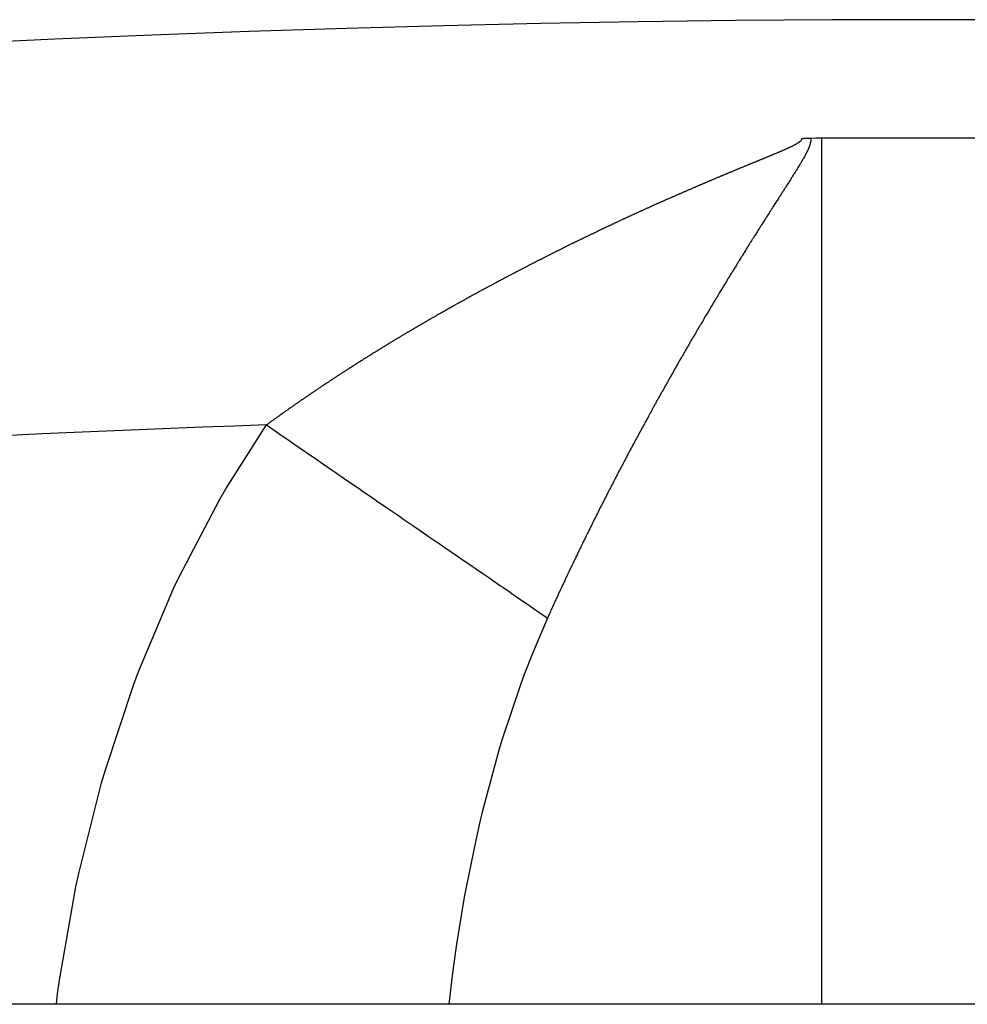
# Model space of a CAD drawing. Units: millimetres. Extents: x -341 to 573, y -370 to 370.
# Drawn here: x 236 to 241, y 75 to 80 of the extents above; entities that cross this region are included whole.
import ezdxf

# ---------------------------------------------------------------- set-up
doc = ezdxf.new("R2010")
doc.units = ezdxf.units.MM
doc.linetypes.add('DASHED', pattern=[9.652, 8.128, -1.524])
doc.layers.add('nevidi', color=4, linetype='DASHED')

msp = doc.modelspace()

# ---------------------------------------------------------------- linework, layer by layer
at = {"color": 2}
for p, q in [((240.3841, 79.3996), (240.9341, 79.3996)), ((240.9341, 79.3996), (241.4841, 79.3996)), ((283.1635, 75), (198.9725, 75))]:
    msp.add_line(p, q, dxfattribs=at)
for points in [[(240.2841, 79.3974), (240.2852, 79.3975), (240.2871, 79.3975), (240.289, 79.3975), (240.289, 79.3975), (240.2909, 79.3975), (240.2909, 79.3975), (240.2928, 79.3975), (240.2928, 79.3975), (240.2947, 79.3976), (240.2947, 79.3976), (240.2966, 79.3976), (240.2966, 79.3976), (240.2985, 79.3976), (240.2985, 79.3976), (240.3004, 79.3976), (240.3004, 79.3976), (240.3023, 79.3977), (240.3023, 79.3977), (240.3042, 79.3977), (240.3042, 79.3977), (240.3061, 79.3978), (240.3061, 79.3978), (240.308, 79.3978), (240.308, 79.3978), (240.3099, 79.3979), (240.31, 79.3979), (240.3118, 79.3979), (240.3119, 79.3979), (240.3137, 79.398), (240.3138, 79.398), (240.3156, 79.398), (240.3157, 79.398), (240.3175, 79.3981), (240.3176, 79.3981), (240.3194, 79.3981), (240.3195, 79.3981), (240.3213, 79.3982), (240.3214, 79.3982), (240.3232, 79.3982), (240.3233, 79.3983), (240.3251, 79.3983), (240.3252, 79.3983), (240.327, 79.3984), (240.3271, 79.3984), (240.3289, 79.3985), (240.329, 79.3985), (240.3302, 79.3985)], [(240.3302, 79.3985), (240.3571, 79.3993), (240.3841, 79.3996)]]:
    msp.add_lwpolyline(points, dxfattribs=at)
msp.add_arc((240.9341, -20), 100, 71.815629, 108.184371, dxfattribs=at)
at = {"layer": 'nevidi', "color": 7, "linetype": 'Continuous'}
msp.add_line((240.3841, 79.3996), (240.3841, 75), dxfattribs=at)
for points in [[(240.0293, 79.2706), (240.0319, 79.2717), (240.0342, 79.2726), (240.0376, 79.274), (240.0391, 79.2746), (240.0418, 79.2757), (240.0443, 79.2768), (240.0476, 79.2781), (240.049, 79.2787), (240.0517, 79.2798), (240.0544, 79.2809), (240.0577, 79.2823), (240.0588, 79.2827), (240.0615, 79.2838), (240.0644, 79.285), (240.0678, 79.2864), (240.0687, 79.2868), (240.0711, 79.2878), (240.0745, 79.2892), (240.0778, 79.2906), (240.0785, 79.2908), (240.0809, 79.2918), (240.0812, 79.2919), (240.0845, 79.2933), (240.0878, 79.2947), (240.0883, 79.2949), (240.0907, 79.2959), (240.0912, 79.2961), (240.0945, 79.2974), (240.0978, 79.2988), (240.1005, 79.2999), (240.1011, 79.3002), (240.1045, 79.3016), (240.1076, 79.3028), (240.1102, 79.3039), (240.1111, 79.3043), (240.1144, 79.3057), (240.1173, 79.3069), (240.1199, 79.308), (240.121, 79.3084), (240.1243, 79.3098), (240.127, 79.3109), (240.1296, 79.312), (240.1309, 79.3125), (240.1342, 79.3139), (240.1366, 79.3149), (240.1392, 79.316), (240.1408, 79.3166), (240.144, 79.318), (240.1462, 79.3189), (240.1488, 79.32), (240.1506, 79.3207), (240.1538, 79.3221), (240.1558, 79.3229), (240.1584, 79.324), (240.1603, 79.3248), (240.1636, 79.3262), (240.1653, 79.3269), (240.1679, 79.328), (240.17, 79.3289), (240.1732, 79.3303), (240.175, 79.3311), (240.1773, 79.3321), (240.1797, 79.3331), (240.1828, 79.3345), (240.1843, 79.3351), (240.1867, 79.3361), (240.1892, 79.3372), (240.1924, 79.3386), (240.1936, 79.3392), (240.196, 79.3402), (240.1987, 79.3414), (240.2018, 79.3428), (240.2028, 79.3433), (240.2051, 79.3443), (240.208, 79.3456), (240.2111, 79.347), (240.2119, 79.3474), (240.2141, 79.3484), (240.2172, 79.3498), (240.2202, 79.3511), (240.2208, 79.3514), (240.2231, 79.3525), (240.2261, 79.3539), (240.229, 79.3553), (240.2296, 79.3556), (240.2319, 79.3567), (240.2348, 79.3581), (240.2376, 79.3595), (240.2382, 79.3598), (240.2407, 79.361), (240.2433, 79.3624), (240.2461, 79.3639), (240.2466, 79.3642), (240.2488, 79.3654), (240.2515, 79.3669), (240.2542, 79.3684), (240.2545, 79.3686), (240.2567, 79.3698), (240.2592, 79.3713), (240.2616, 79.3727), (240.2621, 79.373), (240.2646, 79.3745), (240.2659, 79.3753), (240.2679, 79.3765), (240.2694, 79.3774), (240.2697, 79.3776), (240.2715, 79.3788), (240.2723, 79.3794), (240.2731, 79.38), (240.2746, 79.3812), (240.2757, 79.3822), (240.276, 79.3825), (240.2774, 79.3839), (240.2779, 79.3845), (240.2788, 79.3854), (240.28, 79.387), (240.2801, 79.3871), (240.2818, 79.3897), (240.2821, 79.3903)], [(240.3302, 79.3985), (240.3302, 79.3978), (240.3301, 79.3944), (240.3296, 79.3875), (240.3291, 79.3837), (240.328, 79.3775), (240.3272, 79.3737), (240.3257, 79.3679), (240.3245, 79.3641), (240.3227, 79.3586), (240.3214, 79.3548), (240.3193, 79.3494), (240.3178, 79.3458), (240.3156, 79.3406), (240.314, 79.3371), (240.3116, 79.332), (240.3099, 79.3286), (240.3074, 79.3235), (240.3058, 79.3203), (240.3031, 79.3153), (240.3014, 79.3121), (240.2987, 79.3072), (240.2969, 79.3039), (240.2942, 79.2991), (240.2925, 79.2961), (240.2924, 79.2959), (240.2897, 79.2912), (240.2878, 79.2879), (240.2851, 79.2833), (240.2832, 79.28), (240.2804, 79.2753), (240.2785, 79.2722), (240.2757, 79.2674), (240.2739, 79.2644), (240.271, 79.2597), (240.2691, 79.2565), (240.2663, 79.2519), (240.2644, 79.2488), (240.2616, 79.2442), (240.2596, 79.241), (240.2568, 79.2364), (240.2548, 79.2333), (240.252, 79.2287), (240.25, 79.2256), (240.2471, 79.221), (240.2452, 79.2179), (240.2423, 79.2133), (240.2403, 79.2102), (240.2374, 79.2055), (240.2355, 79.2025), (240.2325, 79.1978), (240.2306, 79.1948), (240.2276, 79.1901), (240.2258, 79.1871), (240.2228, 79.1824), (240.2209, 79.1794), (240.2179, 79.1747), (240.216, 79.1718), (240.213, 79.1671), (240.2111, 79.1641), (240.2081, 79.1594), (240.2062, 79.1564), (240.2032, 79.1518), (240.2012, 79.1486), (240.1983, 79.1441), (240.1963, 79.141), (240.1934, 79.1365), (240.1914, 79.1333), (240.1885, 79.1287), (240.1865, 79.1256), (240.1835, 79.121), (240.1816, 79.118), (240.1786, 79.1133), (240.1767, 79.1103), (240.1737, 79.1056), (240.1717, 79.1025), (240.1688, 79.098), (240.1668, 79.0948), (240.1639, 79.0903), (240.1619, 79.0872), (240.1589, 79.0826), (240.157, 79.0795), (240.154, 79.0749), (240.1521, 79.0719), (240.149, 79.0671), (240.1471, 79.0641), (240.1441, 79.0594), (240.1422, 79.0565), (240.1392, 79.0517), (240.1373, 79.0487), (240.1343, 79.044), (240.1323, 79.0409), (240.1294, 79.0363), (240.1273, 79.0332), (240.1244, 79.0286), (240.1224, 79.0254), (240.1194, 79.0208), (240.1175, 79.0178), (240.1145, 79.013), (240.1126, 79.01), (240.1096, 79.0053), (240.1076, 79.0022), (240.1047, 78.9975), (240.1027, 78.9945), (240.0997, 78.9897), (240.0978, 78.9867), (240.0947, 78.982), (240.0928, 78.979), (240.0898, 78.9742), (240.0878, 78.9711), (240.0849, 78.9664), (240.083, 78.9634), (240.0799, 78.9586), (240.078, 78.9556), (240.075, 78.9508), (240.0731, 78.9478), (240.07, 78.943), (240.0681, 78.9399), (240.0651, 78.9352), (240.0631, 78.9321)], [(240.2821, 79.3903), (240.2829, 79.3919), (240.2831, 79.3922), (240.2839, 79.3946), (240.284, 79.3949), (240.2842, 79.3963), (240.2841, 79.3974)], [(239.7388, 79.1489), (239.742, 79.1503), (239.7445, 79.1513), (239.7456, 79.1518), (239.749, 79.1533), (239.7517, 79.1545), (239.7545, 79.1556), (239.7558, 79.1562), (239.7592, 79.1577), (239.7617, 79.1587), (239.7645, 79.1599), (239.7661, 79.1606), (239.7695, 79.162), (239.7717, 79.163), (239.7745, 79.1642), (239.7763, 79.1649), (239.7797, 79.1664), (239.7817, 79.1673), (239.7842, 79.1683), (239.7865, 79.1693), (239.7899, 79.1707), (239.7916, 79.1715), (239.7942, 79.1726), (239.7967, 79.1736), (239.8001, 79.1751), (239.8015, 79.1757), (239.8042, 79.1768), (239.8069, 79.178), (239.8103, 79.1794), (239.8114, 79.1799), (239.8142, 79.181), (239.8171, 79.1823), (239.8205, 79.1837), (239.8214, 79.1841), (239.8239, 79.1852), (239.8273, 79.1866), (239.8307, 79.1881), (239.8314, 79.1883), (239.8339, 79.1894), (239.8341, 79.1895), (239.8375, 79.1909), (239.8409, 79.1924), (239.8412, 79.1925), (239.8439, 79.1936), (239.8443, 79.1938), (239.8477, 79.1952), (239.8511, 79.1967), (239.8539, 79.1978), (239.8545, 79.1981), (239.8579, 79.1995), (239.8611, 79.2009), (239.8638, 79.202), (239.8647, 79.2024), (239.8681, 79.2038), (239.8711, 79.205), (239.8736, 79.2061), (239.8749, 79.2067), (239.8783, 79.2081), (239.8808, 79.2091), (239.8835, 79.2103), (239.8851, 79.2109), (239.8885, 79.2123), (239.8908, 79.2133), (239.8935, 79.2144), (239.8953, 79.2152), (239.8987, 79.2166), (239.9008, 79.2175), (239.9035, 79.2186), (239.9055, 79.2194), (239.9089, 79.2209), (239.9107, 79.2216), (239.9134, 79.2227), (239.9157, 79.2237), (239.9191, 79.2251), (239.9206, 79.2257), (239.9232, 79.2268), (239.9259, 79.2279), (239.9293, 79.2293), (239.9304, 79.2298), (239.9331, 79.2309), (239.9361, 79.2322), (239.9395, 79.2336), (239.9404, 79.2339), (239.9431, 79.2351), (239.9462, 79.2364), (239.9496, 79.2378), (239.9503, 79.2381), (239.953, 79.2392), (239.9564, 79.2406), (239.9598, 79.242), (239.9602, 79.2422), (239.963, 79.2433), (239.9632, 79.2434), (239.9666, 79.2448), (239.97, 79.2462), (239.9727, 79.2473), (239.9734, 79.2476), (239.9767, 79.249), (239.9787, 79.2498), (239.9799, 79.2503), (239.9826, 79.2514), (239.9835, 79.2518), (239.9869, 79.2532), (239.9898, 79.2544), (239.9925, 79.2555), (239.9937, 79.256), (239.997, 79.2573), (239.9998, 79.2585), (240.0025, 79.2596), (240.0038, 79.2601), (240.0072, 79.2615), (240.0097, 79.2625), (240.0124, 79.2636), (240.0139, 79.2643), (240.0173, 79.2657), (240.0196, 79.2666), (240.022, 79.2676), (240.0241, 79.2684), (240.0274, 79.2698), (240.0293, 79.2706)], [(239.4542, 79.0229), (239.4558, 79.0236), (239.457, 79.0241), (239.4601, 79.0256), (239.4635, 79.0271), (239.4642, 79.0274), (239.4669, 79.0287), (239.4703, 79.0302), (239.4737, 79.0318), (239.4741, 79.032), (239.4768, 79.0332), (239.4771, 79.0333), (239.4805, 79.0348), (239.4838, 79.0364), (239.4841, 79.0365), (239.4866, 79.0376), (239.4872, 79.0379), (239.4906, 79.0395), (239.4938, 79.0409), (239.4965, 79.0421), (239.4974, 79.0425), (239.5008, 79.0441), (239.5037, 79.0454), (239.5065, 79.0466), (239.5076, 79.0471), (239.511, 79.0486), (239.5137, 79.0499), (239.5164, 79.0511), (239.5178, 79.0517), (239.5212, 79.0532), (239.5236, 79.0544), (239.5264, 79.0556), (239.5279, 79.0563), (239.5313, 79.0578), (239.5335, 79.0588), (239.5361, 79.0599), (239.5381, 79.0609), (239.5415, 79.0624), (239.5433, 79.0632), (239.546, 79.0644), (239.5483, 79.0654), (239.5517, 79.0669), (239.5533, 79.0676), (239.556, 79.0689), (239.5585, 79.07), (239.5619, 79.0715), (239.5633, 79.0721), (239.566, 79.0733), (239.5687, 79.0745), (239.5721, 79.076), (239.5731, 79.0765), (239.5757, 79.0776), (239.5789, 79.079), (239.5823, 79.0805), (239.583, 79.0809), (239.5857, 79.0821), (239.5891, 79.0836), (239.5925, 79.0851), (239.5929, 79.0853), (239.5956, 79.0865), (239.5959, 79.0866), (239.5993, 79.0881), (239.6027, 79.0896), (239.6029, 79.0897), (239.6056, 79.0909), (239.6061, 79.0911), (239.6095, 79.0926), (239.6129, 79.0941), (239.6154, 79.0952), (239.6163, 79.0956), (239.6197, 79.0971), (239.6226, 79.0984), (239.6253, 79.0996), (239.6265, 79.1001), (239.6299, 79.1016), (239.6326, 79.1028), (239.6353, 79.104), (239.6367, 79.1046), (239.6401, 79.1061), (239.6426, 79.1071), (239.6453, 79.1083), (239.6469, 79.109), (239.6503, 79.1105), (239.6526, 79.1115), (239.6552, 79.1127), (239.6571, 79.1135), (239.6605, 79.115), (239.6624, 79.1158), (239.665, 79.117), (239.6673, 79.118), (239.6707, 79.1194), (239.6723, 79.1201), (239.675, 79.1213), (239.6775, 79.1224), (239.6809, 79.1239), (239.6823, 79.1245), (239.685, 79.1257), (239.6877, 79.1268), (239.6911, 79.1283), (239.6923, 79.1288), (239.695, 79.13), (239.6979, 79.1313), (239.7013, 79.1327), (239.7023, 79.1331), (239.7048, 79.1342), (239.7082, 79.1357), (239.7116, 79.1372), (239.712, 79.1374), (239.7147, 79.1385), (239.715, 79.1386), (239.7184, 79.1401), (239.7218, 79.1416), (239.722, 79.1417), (239.7247, 79.1428), (239.7252, 79.143), (239.7286, 79.1445), (239.732, 79.146), (239.7347, 79.1471), (239.7354, 79.1474), (239.7388, 79.1489)], [(239.1666, 78.8875), (239.1686, 78.8885), (239.1711, 78.8896), (239.1733, 78.8907), (239.1767, 78.8924), (239.1784, 78.8932), (239.181, 78.8944), (239.1834, 78.8956), (239.1868, 78.8972), (239.1881, 78.8979), (239.1908, 78.8992), (239.1935, 78.9005), (239.1969, 78.9021), (239.198, 78.9026), (239.2007, 78.9039), (239.2036, 78.9053), (239.2069, 78.907), (239.2078, 78.9074), (239.2105, 78.9087), (239.2137, 78.9102), (239.217, 78.9118), (239.2177, 78.9121), (239.2204, 78.9134), (239.2237, 78.915), (239.2271, 78.9167), (239.2276, 78.9169), (239.23, 78.9181), (239.2305, 78.9183), (239.2338, 78.9199), (239.2372, 78.9215), (239.2374, 78.9216), (239.2399, 78.9228), (239.2406, 78.9231), (239.2439, 78.9247), (239.2471, 78.9262), (239.2498, 78.9275), (239.2507, 78.9279), (239.254, 78.9295), (239.257, 78.9309), (239.2596, 78.9322), (239.2608, 78.9327), (239.2641, 78.9343), (239.2668, 78.9356), (239.2695, 78.9369), (239.2709, 78.9375), (239.2742, 78.9391), (239.2767, 78.9403), (239.2793, 78.9415), (239.281, 78.9423), (239.2844, 78.9439), (239.2866, 78.945), (239.2891, 78.9462), (239.2911, 78.9471), (239.2945, 78.9487), (239.2963, 78.9496), (239.299, 78.9508), (239.3012, 78.9519), (239.3046, 78.9535), (239.3062, 78.9542), (239.3089, 78.9555), (239.3113, 78.9567), (239.3147, 78.9583), (239.3161, 78.9589), (239.3188, 78.9602), (239.3215, 78.9614), (239.3248, 78.963), (239.326, 78.9635), (239.3287, 78.9648), (239.3316, 78.9662), (239.335, 78.9678), (239.3359, 78.9682), (239.3383, 78.9693), (239.3417, 78.9709), (239.3451, 78.9725), (239.3457, 78.9728), (239.3482, 78.974), (239.3485, 78.9741), (239.3519, 78.9757), (239.3552, 78.9772), (239.3555, 78.9773), (239.3582, 78.9786), (239.3586, 78.9788), (239.362, 78.9804), (239.3654, 78.982), (239.3681, 78.9832), (239.3687, 78.9835), (239.3721, 78.9851), (239.3753, 78.9866), (239.378, 78.9878), (239.3789, 78.9882), (239.3823, 78.9898), (239.3852, 78.9912), (239.3877, 78.9923), (239.389, 78.9929), (239.3924, 78.9945), (239.395, 78.9957), (239.3976, 78.9969), (239.3992, 78.9976), (239.4026, 78.9992), (239.4048, 79.0002), (239.4075, 79.0015), (239.4093, 79.0023), (239.4127, 79.0039), (239.4147, 79.0048), (239.4175, 79.006), (239.4195, 79.007), (239.4229, 79.0085), (239.4247, 79.0094), (239.4274, 79.0106), (239.4296, 79.0116), (239.433, 79.0132), (239.4346, 79.0139), (239.4371, 79.0151), (239.4398, 79.0163), (239.4432, 79.0179), (239.4443, 79.0184), (239.447, 79.0196), (239.45, 79.021), (239.4533, 79.0225), (239.4542, 79.0229)], [(240.0631, 78.9321), (240.0602, 78.9274), (240.0582, 78.9243), (240.0552, 78.9195), (240.0533, 78.9165), (240.0503, 78.9117), (240.0483, 78.9087), (240.0454, 78.9039), (240.0434, 78.9008), (240.0404, 78.8961), (240.0385, 78.893), (240.0355, 78.8882), (240.0335, 78.8851), (240.0325, 78.8834), (240.0306, 78.8804), (240.0285, 78.8772), (240.0256, 78.8726), (240.0236, 78.8693), (240.0207, 78.8647), (240.0187, 78.8615), (240.0157, 78.8567), (240.0138, 78.8537), (240.0108, 78.8489), (240.0089, 78.8458), (240.0059, 78.841), (240.0039, 78.8378), (240.001, 78.8331), (239.999, 78.83), (239.996, 78.8252), (239.9941, 78.8221), (239.9911, 78.8173), (239.9892, 78.8142), (239.9862, 78.8094), (239.9842, 78.8062), (239.9813, 78.8015), (239.9793, 78.7983), (239.9764, 78.7936), (239.9744, 78.7904), (239.9714, 78.7856), (239.9695, 78.7825), (239.9665, 78.7777), (239.9646, 78.7745), (239.9617, 78.7698), (239.9596, 78.7665), (239.9567, 78.7618), (239.9547, 78.7585), (239.9518, 78.7538), (239.9499, 78.7507), (239.9469, 78.7458), (239.945, 78.7427), (239.9419, 78.7378), (239.94, 78.7347), (239.937, 78.7299), (239.9351, 78.7267), (239.9322, 78.7219), (239.9302, 78.7187), (239.9273, 78.7139), (239.9253, 78.7107), (239.9223, 78.7059), (239.9204, 78.7028), (239.9174, 78.6979), (239.9155, 78.6947), (239.9126, 78.6899), (239.9106, 78.6867), (239.9077, 78.6819), (239.9057, 78.6786), (239.9028, 78.6739), (239.9008, 78.6707), (239.8979, 78.6658), (239.896, 78.6627), (239.8929, 78.6577), (239.891, 78.6546), (239.888, 78.6496), (239.8862, 78.6466), (239.8832, 78.6416), (239.8813, 78.6385), (239.8783, 78.6336), (239.8763, 78.6303), (239.8734, 78.6255), (239.8715, 78.6223), (239.8685, 78.6174), (239.8666, 78.6143), (239.8636, 78.6093), (239.8617, 78.6062), (239.8587, 78.6012), (239.8568, 78.5981), (239.8539, 78.5931), (239.8519, 78.5899), (239.849, 78.5851), (239.847, 78.5818), (239.8441, 78.577), (239.8422, 78.5737), (239.8393, 78.5688), (239.8374, 78.5657), (239.8344, 78.5607), (239.8325, 78.5575), (239.8295, 78.5525), (239.8276, 78.5494), (239.8246, 78.5444), (239.8227, 78.5412), (239.8198, 78.5363), (239.8178, 78.533), (239.8149, 78.5282), (239.8129, 78.5248), (239.8101, 78.52), (239.8081, 78.5167), (239.8052, 78.5118), (239.8032, 78.5085), (239.8003, 78.5036), (239.7984, 78.5005), (239.7954, 78.4954), (239.7936, 78.4923), (239.7906, 78.4872), (239.7887, 78.484), (239.7857, 78.479), (239.7839, 78.4759), (239.7809, 78.4709), (239.7791, 78.4677), (239.7789, 78.4676), (239.7761, 78.4627)], [(238.8789, 78.7433), (238.8802, 78.7439), (238.8835, 78.7456), (238.8859, 78.7469), (238.8886, 78.7483), (238.8901, 78.7491), (238.8934, 78.7508), (238.8956, 78.7519), (238.8983, 78.7533), (238.9, 78.7542), (238.9033, 78.7559), (238.9053, 78.7569), (238.908, 78.7582), (238.9099, 78.7593), (238.9133, 78.761), (238.915, 78.7619), (238.9177, 78.7632), (238.9199, 78.7644), (238.9232, 78.7661), (238.9247, 78.7669), (238.9274, 78.7682), (238.9298, 78.7695), (238.9331, 78.7711), (238.9345, 78.7718), (238.9371, 78.7732), (238.9431, 78.7762), (238.9442, 78.7768), (238.9466, 78.778), (238.9497, 78.7796), (238.953, 78.7813), (238.9539, 78.7817), (238.9563, 78.783), (238.9597, 78.7847), (238.963, 78.7864), (238.9634, 78.7866), (238.9661, 78.7879), (238.9663, 78.788), (238.9696, 78.7897), (238.9729, 78.7914), (238.9732, 78.7915), (238.9758, 78.7929), (238.9763, 78.7931), (238.9796, 78.7948), (238.9829, 78.7964), (238.9856, 78.7978), (238.9862, 78.7981), (238.9896, 78.7998), (238.9927, 78.8014), (238.9953, 78.8027), (238.9962, 78.8032), (238.9995, 78.8048), (239.0024, 78.8063), (239.0051, 78.8076), (239.0062, 78.8082), (239.0095, 78.8099), (239.0122, 78.8112), (239.0149, 78.8125), (239.0162, 78.8132), (239.0195, 78.8149), (239.022, 78.8161), (239.0246, 78.8174), (239.0262, 78.8182), (239.0295, 78.8199), (239.0317, 78.821), (239.0342, 78.8222), (239.0362, 78.8232), (239.0395, 78.8249), (239.0414, 78.8258), (239.044, 78.8271), (239.0462, 78.8282), (239.0495, 78.8299), (239.0511, 78.8306), (239.0537, 78.832), (239.0562, 78.8332), (239.0595, 78.8349), (239.0609, 78.8355), (239.0635, 78.8368), (239.0662, 78.8382), (239.0695, 78.8398), (239.0707, 78.8404), (239.0733, 78.8417), (239.0762, 78.8431), (239.0796, 78.8448), (239.0805, 78.8452), (239.0831, 78.8466), (239.0863, 78.8481), (239.0896, 78.8497), (239.0903, 78.8501), (239.0929, 78.8514), (239.0963, 78.853), (239.0996, 78.8547), (239.1001, 78.8549), (239.1025, 78.8561), (239.103, 78.8563), (239.1063, 78.858), (239.1097, 78.8596), (239.1099, 78.8597), (239.1123, 78.861), (239.113, 78.8613), (239.1164, 78.8629), (239.1195, 78.8645), (239.1222, 78.8658), (239.1231, 78.8662), (239.1264, 78.8679), (239.1293, 78.8693), (239.132, 78.8706), (239.1331, 78.8711), (239.1365, 78.8728), (239.1391, 78.8741), (239.1418, 78.8754), (239.1432, 78.876), (239.1465, 78.8777), (239.149, 78.8789), (239.1517, 78.8802), (239.1532, 78.881), (239.1566, 78.8826), (239.1588, 78.8837), (239.1615, 78.885), (239.1633, 78.8858), (239.1666, 78.8875)], [(238.5988, 78.5938), (238.6012, 78.5951), (238.6025, 78.5958), (238.6057, 78.5976), (238.6083, 78.599), (238.6106, 78.6003), (238.6121, 78.6011), (238.6154, 78.6029), (238.6177, 78.6042), (238.6201, 78.6055), (238.6218, 78.6064), (238.6251, 78.6082), (238.6272, 78.6094), (238.6296, 78.6107), (238.6316, 78.6118), (238.6348, 78.6135), (238.6367, 78.6146), (238.6391, 78.6159), (238.6413, 78.6171), (238.6445, 78.6188), (238.6462, 78.6198), (238.6486, 78.6211), (238.651, 78.6224), (238.6542, 78.6241), (238.6558, 78.6249), (238.6581, 78.6262), (238.6607, 78.6276), (238.664, 78.6294), (238.6653, 78.6301), (238.6677, 78.6314), (238.6705, 78.6329), (238.6737, 78.6347), (238.6748, 78.6353), (238.6772, 78.6366), (238.6802, 78.6382), (238.6835, 78.64), (238.6843, 78.6404), (238.6867, 78.6417), (238.69, 78.6435), (238.6932, 78.6452), (238.6937, 78.6455), (238.6963, 78.6469), (238.6965, 78.647), (238.6998, 78.6487), (238.703, 78.6505), (238.7032, 78.6506), (238.7058, 78.652), (238.7063, 78.6523), (238.7095, 78.654), (238.7128, 78.6558), (238.7154, 78.6572), (238.7161, 78.6575), (238.7193, 78.6593), (238.7224, 78.6609), (238.725, 78.6623), (238.7258, 78.6627), (238.7291, 78.6645), (238.7319, 78.666), (238.7345, 78.6674), (238.7356, 78.668), (238.7389, 78.6697), (238.7415, 78.6711), (238.7441, 78.6725), (238.7454, 78.6732), (238.7487, 78.675), (238.7511, 78.6762), (238.7537, 78.6776), (238.7553, 78.6784), (238.7585, 78.6802), (238.7607, 78.6813), (238.7633, 78.6827), (238.7651, 78.6837), (238.7684, 78.6854), (238.7703, 78.6864), (238.7729, 78.6878), (238.7749, 78.6889), (238.7782, 78.6906), (238.7799, 78.6915), (238.7826, 78.6929), (238.7847, 78.6941), (238.788, 78.6958), (238.7896, 78.6966), (238.7922, 78.698), (238.7946, 78.6993), (238.7979, 78.701), (238.7992, 78.7017), (238.8018, 78.7031), (238.8044, 78.7044), (238.8077, 78.7062), (238.8088, 78.7067), (238.8114, 78.7081), (238.8143, 78.7096), (238.8176, 78.7113), (238.8185, 78.7118), (238.8211, 78.7132), (238.8242, 78.7148), (238.8274, 78.7165), (238.8281, 78.7168), (238.8307, 78.7182), (238.834, 78.7199), (238.8373, 78.7217), (238.8378, 78.7219), (238.8402, 78.7232), (238.8406, 78.7234), (238.8439, 78.7251), (238.8472, 78.7268), (238.8474, 78.7269), (238.8498, 78.7282), (238.8505, 78.7285), (238.8538, 78.7302), (238.8569, 78.7319), (238.8595, 78.7332), (238.8604, 78.7337), (238.8637, 78.7354), (238.8665, 78.7369), (238.8692, 78.7382), (238.8703, 78.7388), (238.8736, 78.7405), (238.8762, 78.7419), (238.8789, 78.7433)], [(238.3256, 78.4384), (238.3279, 78.4397), (238.3302, 78.4411), (238.3319, 78.4421), (238.335, 78.4439), (238.3371, 78.4451), (238.3396, 78.4466), (238.3413, 78.4476), (238.3444, 78.4494), (238.3463, 78.4505), (238.3488, 78.452), (238.3507, 78.4531), (238.3538, 78.4549), (238.3555, 78.4559), (238.358, 78.4574), (238.3601, 78.4586), (238.3633, 78.4604), (238.3647, 78.4613), (238.3673, 78.4628), (238.3696, 78.4641), (238.3727, 78.4659), (238.374, 78.4667), (238.3765, 78.4681), (238.379, 78.4696), (238.3822, 78.4714), (238.3832, 78.472), (238.3858, 78.4735), (238.3885, 78.4751), (238.3917, 78.4769), (238.3925, 78.4774), (238.395, 78.4789), (238.398, 78.4806), (238.4011, 78.4824), (238.4018, 78.4827), (238.4043, 78.4842), (238.4075, 78.486), (238.4106, 78.4878), (238.411, 78.4881), (238.4136, 78.4895), (238.4138, 78.4897), (238.417, 78.4915), (238.4201, 78.4933), (238.4203, 78.4934), (238.4229, 78.4949), (238.4233, 78.4951), (238.4265, 78.4969), (238.4296, 78.4988), (238.4322, 78.5002), (238.4328, 78.5006), (238.436, 78.5024), (238.4389, 78.5041), (238.4415, 78.5055), (238.4423, 78.506), (238.4455, 78.5078), (238.4485, 78.5095), (238.4508, 78.5109), (238.4532, 78.5122), (238.4578, 78.5148), (238.4601, 78.5162), (238.4614, 78.5169), (238.4646, 78.5187), (238.4671, 78.5201), (238.4695, 78.5215), (238.4709, 78.5223), (238.4741, 78.5241), (238.4765, 78.5254), (238.4788, 78.5268), (238.4805, 78.5277), (238.4837, 78.5295), (238.4858, 78.5307), (238.4882, 78.5321), (238.4901, 78.5331), (238.4933, 78.5349), (238.4952, 78.536), (238.4975, 78.5373), (238.4997, 78.5386), (238.5029, 78.5404), (238.5046, 78.5413), (238.5069, 78.5426), (238.5093, 78.5439), (238.5125, 78.5457), (238.5139, 78.5466), (238.5163, 78.5479), (238.5189, 78.5493), (238.5221, 78.5511), (238.5233, 78.5519), (238.5257, 78.5532), (238.5285, 78.5547), (238.5317, 78.5565), (238.5327, 78.5571), (238.5351, 78.5584), (238.5381, 78.5601), (238.5413, 78.5619), (238.5421, 78.5624), (238.5445, 78.5637), (238.5477, 78.5655), (238.5509, 78.5673), (238.5516, 78.5676), (238.5539, 78.5689), (238.5541, 78.5691), (238.5574, 78.5708), (238.5606, 78.5726), (238.561, 78.5729), (238.5634, 78.5742), (238.5638, 78.5744), (238.567, 78.5762), (238.5702, 78.578), (238.5704, 78.5781), (238.5728, 78.5794), (238.5734, 78.5798), (238.5767, 78.5816), (238.5799, 78.5833), (238.5822, 78.5846), (238.5831, 78.5851), (238.5863, 78.5869), (238.5893, 78.5886), (238.5917, 78.5899), (238.5928, 78.5905), (238.596, 78.5922), (238.5988, 78.5938)], [(239.7761, 78.4627), (239.7741, 78.4594), (239.7712, 78.4545), (239.7693, 78.4511), (239.7664, 78.4463), (239.7644, 78.4429), (239.7615, 78.438), (239.7596, 78.4347), (239.7567, 78.4298), (239.7548, 78.4266), (239.7518, 78.4215), (239.75, 78.4183), (239.747, 78.4133), (239.7451, 78.4101), (239.7421, 78.405), (239.7403, 78.4018), (239.7373, 78.3967), (239.7354, 78.3935), (239.7325, 78.3885), (239.7306, 78.3852), (239.7277, 78.3803), (239.7257, 78.3769), (239.7229, 78.372), (239.7209, 78.3686), (239.7181, 78.3637), (239.7161, 78.3603), (239.7133, 78.3554), (239.7113, 78.352), (239.7084, 78.3471), (239.7065, 78.3437), (239.7036, 78.3388), (239.7016, 78.3354), (239.6988, 78.3305), (239.6969, 78.3272), (239.694, 78.3222), (239.6921, 78.3189), (239.6892, 78.3138), (239.6873, 78.3106), (239.6844, 78.3055), (239.6825, 78.3023), (239.6796, 78.2972), (239.6777, 78.2939), (239.6748, 78.2888), (239.6729, 78.2856), (239.67, 78.2805), (239.6681, 78.2772), (239.6652, 78.2721), (239.6633, 78.2689), (239.6604, 78.2637), (239.6585, 78.2605), (239.6556, 78.2554), (239.6538, 78.2521), (239.6508, 78.247), (239.649, 78.2438), (239.646, 78.2386), (239.6442, 78.2354), (239.6413, 78.2303), (239.6394, 78.227), (239.6366, 78.222), (239.6346, 78.2186), (239.6318, 78.2137), (239.6299, 78.2102), (239.6271, 78.2053), (239.6251, 78.2018), (239.6223, 78.1969), (239.6204, 78.1935), (239.6176, 78.1885), (239.6156, 78.185), (239.6128, 78.1801), (239.6109, 78.1766), (239.6081, 78.1717), (239.6061, 78.1682), (239.6033, 78.1633), (239.6014, 78.1598), (239.5986, 78.1548), (239.5967, 78.1514), (239.5939, 78.1464), (239.5919, 78.143), (239.5891, 78.138), (239.5872, 78.1346), (239.5844, 78.1296), (239.5825, 78.1261), (239.5797, 78.1212), (239.5778, 78.1177), (239.575, 78.1127), (239.573, 78.1093), (239.5703, 78.1043), (239.5683, 78.1008), (239.5656, 78.0959), (239.5636, 78.0924), (239.5609, 78.0874), (239.5589, 78.084), (239.5562, 78.079), (239.5542, 78.0755), (239.5515, 78.0705), (239.5495, 78.0671), (239.5468, 78.0621), (239.5449, 78.0586), (239.5421, 78.0536), (239.5402, 78.0501), (239.5374, 78.0451), (239.5363, 78.0432), (239.5355, 78.0417), (239.5327, 78.0367), (239.5309, 78.0333), (239.528, 78.0281), (239.5262, 78.0248), (239.5233, 78.0196), (239.5215, 78.0163), (239.5187, 78.0111), (239.5169, 78.0078), (239.514, 78.0026), (239.5122, 77.9994), (239.5093, 77.9942), (239.5076, 77.9909), (239.5047, 77.9857), (239.5029, 77.9824), (239.5001, 77.9772), (239.4983, 77.9739), (239.4954, 77.9687)], [(238.0605, 78.2773), (238.0635, 78.2792), (238.0646, 78.2798), (238.067, 78.2813), (238.0696, 78.283), (238.0726, 78.2849), (238.0735, 78.2854), (238.0759, 78.2869), (238.0787, 78.2887), (238.0818, 78.2906), (238.0826, 78.2911), (238.0848, 78.2925), (238.0878, 78.2944), (238.0909, 78.2963), (238.0915, 78.2967), (238.0939, 78.2982), (238.097, 78.3001), (238.1, 78.302), (238.1004, 78.3022), (238.1028, 78.3037), (238.103, 78.3039), (238.1061, 78.3058), (238.1091, 78.3077), (238.1093, 78.3078), (238.1118, 78.3093), (238.1122, 78.3096), (238.1152, 78.3115), (238.1183, 78.3133), (238.1207, 78.3149), (238.1214, 78.3152), (238.1244, 78.3171), (238.1275, 78.319), (238.1297, 78.3204), (238.1305, 78.3209), (238.1336, 78.3228), (238.1364, 78.3246), (238.1389, 78.3261), (238.1397, 78.3266), (238.1428, 78.3285), (238.1454, 78.3301), (238.1479, 78.3316), (238.1489, 78.3322), (238.152, 78.3341), (238.1544, 78.3356), (238.1569, 78.3371), (238.1581, 78.3379), (238.1612, 78.3398), (238.1634, 78.3411), (238.1659, 78.3426), (238.1673, 78.3435), (238.1704, 78.3454), (238.1726, 78.3468), (238.1749, 78.3482), (238.1765, 78.3492), (238.1796, 78.351), (238.1817, 78.3523), (238.1839, 78.3537), (238.1858, 78.3548), (238.1888, 78.3567), (238.1907, 78.3578), (238.1932, 78.3593), (238.195, 78.3604), (238.1981, 78.3623), (238.1997, 78.3633), (238.2022, 78.3648), (238.2043, 78.366), (238.2074, 78.3679), (238.2088, 78.3688), (238.2113, 78.3703), (238.2135, 78.3716), (238.2166, 78.3735), (238.2179, 78.3742), (238.2203, 78.3757), (238.2228, 78.3772), (238.2259, 78.3791), (238.2272, 78.3798), (238.2294, 78.3812), (238.2321, 78.3828), (238.2352, 78.3847), (238.2362, 78.3853), (238.2385, 78.3867), (238.2414, 78.3884), (238.2445, 78.3903), (238.2453, 78.3908), (238.2476, 78.3921), (238.2507, 78.394), (238.2538, 78.3959), (238.2544, 78.3962), (238.2569, 78.3977), (238.26, 78.3996), (238.2632, 78.4014), (238.2636, 78.4017), (238.2661, 78.4032), (238.2663, 78.4033), (238.2694, 78.4051), (238.2725, 78.407), (238.2727, 78.4071), (238.2752, 78.4086), (238.2756, 78.4088), (238.2787, 78.4107), (238.2818, 78.4125), (238.2843, 78.414), (238.285, 78.4144), (238.2881, 78.4163), (238.291, 78.418), (238.2935, 78.4195), (238.2943, 78.4199), (238.2974, 78.4218), (238.3001, 78.4234), (238.3026, 78.4249), (238.3037, 78.4255), (238.3068, 78.4273), (238.3095, 78.4289), (238.3118, 78.4303), (238.3131, 78.431), (238.3162, 78.4329), (238.3187, 78.4343), (238.321, 78.4357), (238.3225, 78.4366), (238.3256, 78.4384)], [(237.8031, 78.1093), (237.8049, 78.1105), (237.8078, 78.1124), (237.8095, 78.1136), (237.8119, 78.1152), (237.8136, 78.1164), (237.8165, 78.1184), (237.8181, 78.1194), (237.8204, 78.121), (237.8224, 78.1223), (237.8253, 78.1243), (237.8269, 78.1253), (237.8291, 78.1268), (237.8311, 78.1282), (237.8341, 78.1302), (237.8354, 78.1311), (237.8378, 78.1327), (237.8399, 78.1341), (237.8429, 78.1361), (237.8442, 78.137), (237.8464, 78.1384), (237.8487, 78.14), (237.8517, 78.1419), (237.8528, 78.1427), (237.8552, 78.1443), (237.8575, 78.1459), (237.8605, 78.1478), (237.8615, 78.1485), (237.8638, 78.15), (237.8664, 78.1517), (237.8693, 78.1537), (237.8703, 78.1543), (237.8727, 78.1559), (237.8752, 78.1576), (237.8782, 78.1595), (237.8789, 78.1601), (237.8813, 78.1616), (237.8841, 78.1635), (237.887, 78.1654), (237.8878, 78.1659), (237.89, 78.1674), (237.8929, 78.1693), (237.8959, 78.1713), (237.8965, 78.1716), (237.8988, 78.1732), (237.9018, 78.1751), (237.9048, 78.1771), (237.9052, 78.1774), (237.9075, 78.1789), (237.9077, 78.179), (237.9107, 78.181), (237.9136, 78.1829), (237.914, 78.1832), (237.9164, 78.1847), (237.9166, 78.1849), (237.9196, 78.1868), (237.9225, 78.1888), (237.9227, 78.1889), (237.9251, 78.1904), (237.9255, 78.1907), (237.9285, 78.1926), (237.9315, 78.1946), (237.9317, 78.1947), (237.9338, 78.1961), (237.9344, 78.1965), (237.9374, 78.1985), (237.9404, 78.2004), (237.9428, 78.2019), (237.9434, 78.2023), (237.9463, 78.2043), (237.9491, 78.2061), (237.9515, 78.2076), (237.9523, 78.2081), (237.9553, 78.2101), (237.9581, 78.2119), (237.9603, 78.2133), (237.9613, 78.2139), (237.9642, 78.2159), (237.9668, 78.2175), (237.9692, 78.2191), (237.9702, 78.2197), (237.9732, 78.2217), (237.9756, 78.2232), (237.978, 78.2247), (237.9792, 78.2255), (237.9822, 78.2274), (237.9845, 78.229), (237.9868, 78.2304), (237.9882, 78.2313), (237.9912, 78.2332), (237.9934, 78.2346), (237.9958, 78.2362), (237.9972, 78.2371), (238.0022, 78.2403), (238.0046, 78.2418), (238.0062, 78.2428), (238.0092, 78.2447), (238.0111, 78.246), (238.0134, 78.2474), (238.0152, 78.2486), (238.0182, 78.2505), (238.02, 78.2516), (238.0223, 78.2531), (238.0243, 78.2543), (238.0273, 78.2562), (238.0289, 78.2573), (238.0313, 78.2588), (238.0333, 78.2601), (238.0363, 78.262), (238.0377, 78.2629), (238.0401, 78.2644), (238.0424, 78.2658), (238.0454, 78.2677), (238.0468, 78.2686), (238.049, 78.27), (238.0514, 78.2715), (238.0545, 78.2734), (238.0557, 78.2742), (238.0581, 78.2757), (238.0605, 78.2773)], [(237.565, 77.9421), (237.5654, 77.9423), (237.5678, 77.9441), (237.5706, 77.9461), (237.5714, 77.9467), (237.5736, 77.9483), (237.5762, 77.9502), (237.579, 77.9522), (237.5798, 77.9528), (237.582, 77.9544), (237.5843, 77.9561), (237.5846, 77.9563), (237.5874, 77.9583), (237.5882, 77.9589), (237.5904, 77.9605), (237.5931, 77.9624), (237.5959, 77.9644), (237.5966, 77.965), (237.5989, 77.9666), (237.6015, 77.9685), (237.6043, 77.9705), (237.6049, 77.9709), (237.6071, 77.9725), (237.6099, 77.9746), (237.6127, 77.9766), (237.6133, 77.977), (237.6156, 77.9786), (237.6184, 77.9806), (237.6212, 77.9827), (237.6218, 77.9831), (237.624, 77.9847), (237.6269, 77.9867), (237.6297, 77.9887), (237.6303, 77.9891), (237.6325, 77.9907), (237.6353, 77.9928), (237.6382, 77.9948), (237.6386, 77.995), (237.6408, 77.9967), (237.641, 77.9968), (237.6438, 77.9988), (237.6467, 78.0008), (237.6471, 78.0011), (237.6493, 78.0027), (237.6495, 78.0028), (237.6524, 78.0049), (237.6552, 78.0069), (237.6556, 78.0071), (237.6578, 78.0087), (237.658, 78.0089), (237.6609, 78.0109), (237.6637, 78.0129), (237.6639, 78.013), (237.6662, 78.0146), (237.6666, 78.0149), (237.6694, 78.0169), (237.6723, 78.0189), (237.6725, 78.0191), (237.6747, 78.0207), (237.6751, 78.0209), (237.678, 78.0229), (237.6808, 78.0249), (237.681, 78.0251), (237.6831, 78.0266), (237.6837, 78.027), (237.6865, 78.029), (237.6894, 78.031), (237.6917, 78.0326), (237.6922, 78.033), (237.6951, 78.035), (237.698, 78.037), (237.7002, 78.0385), (237.7008, 78.039), (237.7037, 78.041), (237.7064, 78.0428), (237.7087, 78.0444), (237.7094, 78.045), (237.7123, 78.047), (237.715, 78.0488), (237.7173, 78.0504), (237.718, 78.051), (237.7209, 78.053), (237.7236, 78.0548), (237.7257, 78.0563), (237.7267, 78.0569), (237.7295, 78.0589), (237.732, 78.0607), (237.7343, 78.0623), (237.7353, 78.0629), (237.7382, 78.0649), (237.7407, 78.0666), (237.7429, 78.0682), (237.744, 78.0689), (237.7468, 78.0709), (237.7492, 78.0725), (237.7515, 78.0741), (237.7526, 78.0748), (237.7555, 78.0768), (237.7578, 78.0784), (237.7601, 78.08), (237.7613, 78.0808), (237.7642, 78.0828), (237.7663, 78.0842), (237.7686, 78.0858), (237.77, 78.0868), (237.7729, 78.0887), (237.775, 78.0902), (237.7773, 78.0918), (237.7787, 78.0927), (237.7816, 78.0947), (237.7835, 78.096), (237.7858, 78.0976), (237.7874, 78.0986), (237.7903, 78.1006), (237.7922, 78.1019), (237.7946, 78.1035), (237.7961, 78.1046), (237.799, 78.1065), (237.8008, 78.1077), (237.8031, 78.1093)], [(239.4954, 77.9687), (239.4936, 77.9654), (239.4908, 77.9602), (239.489, 77.9569), (239.4862, 77.9517), (239.4844, 77.9485), (239.4816, 77.9432), (239.4798, 77.94), (239.4769, 77.9347), (239.4752, 77.9315), (239.4723, 77.9262), (239.4704, 77.9228), (239.4677, 77.9177), (239.4658, 77.9143), (239.4631, 77.9092), (239.4612, 77.9058), (239.4585, 77.9007), (239.4566, 77.8972), (239.4539, 77.8922), (239.4521, 77.8887), (239.4494, 77.8837), (239.4475, 77.8802), (239.4448, 77.8752), (239.4429, 77.8717), (239.4401, 77.8666), (239.4383, 77.8631), (239.4355, 77.858), (239.4338, 77.8547), (239.431, 77.8494), (239.4292, 77.8461), (239.4264, 77.8409), (239.4246, 77.8376), (239.4218, 77.8324), (239.42, 77.829), (239.4173, 77.8238), (239.4154, 77.8203), (239.4127, 77.8153), (239.4109, 77.8118), (239.4082, 77.8068), (239.4063, 77.8033), (239.4037, 77.7982), (239.4018, 77.7947), (239.3991, 77.7897), (239.3973, 77.7862), (239.3946, 77.7811), (239.3928, 77.7776), (239.39, 77.7724), (239.3883, 77.7691), (239.3855, 77.7638), (239.3837, 77.7605), (239.381, 77.7553), (239.3792, 77.7519), (239.3765, 77.7467), (239.3746, 77.7432), (239.372, 77.7382), (239.3701, 77.7347), (239.3675, 77.7296), (239.3657, 77.7261), (239.3629, 77.7209), (239.3612, 77.7176), (239.3584, 77.7123), (239.3567, 77.709), (239.3539, 77.7037), (239.3522, 77.7004), (239.3495, 77.6951), (239.3477, 77.6918), (239.345, 77.6866), (239.3432, 77.6831), (239.3405, 77.678), (239.3387, 77.6745), (239.336, 77.6693), (239.3342, 77.6659), (239.3315, 77.6607), (239.3298, 77.6573), (239.3271, 77.652), (239.3253, 77.6486), (239.3226, 77.6435), (239.3208, 77.6399), (239.3182, 77.6349), (239.3164, 77.6313), (239.3138, 77.6263), (239.312, 77.6228), (239.3093, 77.6175), (239.3089, 77.6167), (239.3076, 77.6142), (239.3049, 77.6089), (239.3031, 77.6056), (239.3004, 77.6003), (239.2986, 77.5968), (239.296, 77.5917), (239.2942, 77.5882), (239.2916, 77.583), (239.2898, 77.5795), (239.2872, 77.5743), (239.2854, 77.5709), (239.2827, 77.5657), (239.281, 77.5623), (239.2784, 77.5571), (239.2766, 77.5535), (239.274, 77.5484), (239.2722, 77.5449), (239.2696, 77.5397), (239.2678, 77.5362), (239.2652, 77.531), (239.2634, 77.5276), (239.2608, 77.5224), (239.259, 77.5189), (239.2564, 77.5138), (239.2546, 77.5102), (239.252, 77.5051), (239.2503, 77.5015), (239.2477, 77.4963), (239.2459, 77.4928), (239.2433, 77.4876), (239.2416, 77.4842), (239.2389, 77.4789), (239.2372, 77.4755), (239.2346, 77.4702), (239.2328, 77.4668), (239.2302, 77.4616)], [(236.4995, 75), (236.5049, 75.0528), (236.5147, 75.1229), (236.5977, 75.5962), (236.6124, 75.6651), (236.7277, 76.1239), (236.7471, 76.1905), (236.8936, 76.6305), (236.9174, 76.6937), (237.0937, 77.1112), (237.1218, 77.1709), (237.3262, 77.5613), (237.3584, 77.6168), (237.565, 77.9421)], [(237.565, 77.9421), (237.6169, 77.9064), (237.6332, 77.8953), (237.6802, 77.863), (237.6878, 77.8578), (237.6929, 77.8543), (237.7041, 77.8466), (237.7583, 77.8094), (237.7739, 77.7986), (237.8262, 77.7627), (237.8286, 77.7611), (237.8387, 77.7541), (237.845, 77.7498), (237.8982, 77.7132), (237.914, 77.7024), (237.9673, 77.6658), (237.9701, 77.6639), (237.9824, 77.6554), (238.0358, 77.6188), (238.0512, 77.6082), (238.1032, 77.5724), (238.1107, 77.5673), (238.1182, 77.5621), (238.1227, 77.559), (238.1697, 77.5268), (238.185, 77.5163), (238.2351, 77.4818), (238.2471, 77.4736), (238.2499, 77.4717), (238.2586, 77.4657), (238.2993, 77.4377), (238.3137, 77.4279), (238.3621, 77.3946), (238.3765, 77.3847), (238.378, 77.3837), (238.389, 77.3761), (238.4235, 77.3525), (238.4372, 77.343), (238.4832, 77.3114), (238.497, 77.302), (238.5025, 77.2982), (238.5129, 77.2911), (238.5411, 77.2717), (238.5541, 77.2628), (238.5973, 77.2331), (238.6097, 77.2246), (238.6195, 77.2179), (238.6292, 77.2112), (238.6517, 77.1957), (238.6637, 77.1875), (238.704, 77.1598), (238.7155, 77.1519), (238.7281, 77.1432), (238.737, 77.1371), (238.7542, 77.1253), (238.7653, 77.1177), (238.8022, 77.0924), (238.8128, 77.0851), (238.8275, 77.075), (238.8356, 77.0694), (238.8479, 77.0609), (238.8579, 77.0541), (238.8912, 77.0312), (238.9009, 77.0246), (238.9169, 77.0136), (238.9241, 77.0086), (238.9322, 77.0031), (238.9411, 76.9969), (238.9705, 76.9768), (238.979, 76.9709), (238.9924, 76.9617)], [(239.2302, 77.4616), (239.2285, 77.458), (239.2259, 77.4529), (239.2241, 77.4493), (239.2215, 77.4441), (239.2198, 77.4407), (239.2172, 77.4354), (239.2155, 77.432), (239.2128, 77.4267), (239.2112, 77.4233), (239.2085, 77.418), (239.2068, 77.4145), (239.2042, 77.4093), (239.2025, 77.4058), (239.2, 77.4006), (239.1982, 77.3971), (239.1956, 77.3919), (239.1939, 77.3883), (239.1913, 77.3831), (239.1896, 77.3795), (239.187, 77.3744), (239.1853, 77.3709), (239.1827, 77.3656), (239.1811, 77.3622), (239.1784, 77.3569), (239.1768, 77.3535), (239.1741, 77.3481), (239.1725, 77.3447), (239.1699, 77.3393), (239.1682, 77.336), (239.1656, 77.3306), (239.1639, 77.3272), (239.1614, 77.3219), (239.1597, 77.3185), (239.1571, 77.3132), (239.1554, 77.3096), (239.1529, 77.3045), (239.1511, 77.3009), (239.1486, 77.2957), (239.1469, 77.2921), (239.1444, 77.2869), (239.1427, 77.2833), (239.1402, 77.2781), (239.1384, 77.2745), (239.1359, 77.2694), (239.1342, 77.2658), (239.1317, 77.2606), (239.13, 77.257), (239.1275, 77.2518), (239.1258, 77.2482), (239.1233, 77.243), (239.1215, 77.2394), (239.1191, 77.2342), (239.1173, 77.2306), (239.1149, 77.2254), (239.1131, 77.2218), (239.1107, 77.2166), (239.109, 77.2131), (239.1064, 77.2077), (239.1048, 77.2043), (239.1022, 77.1989), (239.1008, 77.1959), (239.1006, 77.1955), (239.098, 77.1901), (239.0964, 77.1867), (239.0939, 77.1813), (239.0923, 77.1779), (239.0897, 77.1725), (239.0881, 77.1691), (239.0856, 77.1637), (239.0839, 77.1602), (239.0814, 77.1549), (239.0797, 77.1513), (239.0773, 77.146), (239.0756, 77.1424), (239.0731, 77.1372), (239.0714, 77.1336), (239.069, 77.1284), (239.0673, 77.1248), (239.0648, 77.1195), (239.0632, 77.116), (239.0607, 77.1106), (239.0591, 77.1072), (239.0566, 77.1018), (239.055, 77.0983), (239.0525, 77.093), (239.0508, 77.0894), (239.0484, 77.0841), (239.0468, 77.0806), (239.0442, 77.0752), (239.0426, 77.0717), (239.0401, 77.0663), (239.0386, 77.0629), (239.0361, 77.0575), (239.0345, 77.0541), (239.032, 77.0486), (239.0304, 77.0451), (239.0279, 77.0397), (239.0263, 77.0362), (239.0238, 77.0308), (239.0222, 77.0274), (239.0198, 77.022), (239.0181, 77.0184), (239.0157, 77.0131), (239.0141, 77.0096), (239.0116, 77.0042), (239.0101, 77.0007), (239.0076, 76.9953), (239.006, 76.9918), (239.0036, 76.9864), (239.0019, 76.9828), (238.9996, 76.9776), (238.9979, 76.9739), (238.9955, 76.9686), (238.9939, 76.965), (238.9924, 76.9617)], [(238.9924, 76.9617), (238.9866, 76.9488), (238.9158, 76.7817), (238.8745, 76.6753), (238.8588, 76.633), (238.7597, 76.3368), (238.7573, 76.3287), (238.746, 76.2913), (238.6609, 75.9753), (238.6494, 75.9271), (238.628, 75.8339), (238.579, 75.5944), (238.5697, 75.5439), (238.5303, 75.3054), (238.5149, 75.1975), (238.5079, 75.1453), (238.4921, 75)]]:
    msp.add_lwpolyline(points, dxfattribs=at)
msp.add_arc((240.9341, -20), 98, 91.970092, 104.136164, dxfattribs=at)

doc.saveas('drawing.dxf')
